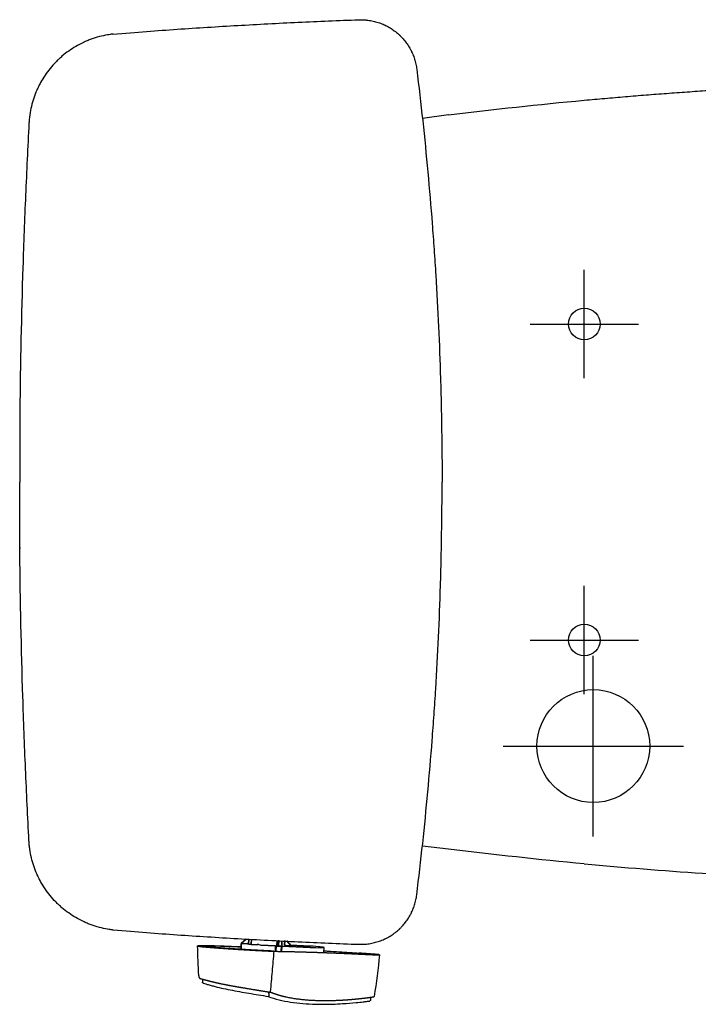
# Model space of a CAD drawing. Units: millimetres. Extents: x 30162 to 33024, y -21 to 1571.
# Drawn here: x 30162 to 30462, y 1135 to 1571 of the extents above; entities that cross this region are included whole.
import ezdxf

# ---------------------------------------------------------------- set-up
doc = ezdxf.new("R2010")
doc.units = ezdxf.units.MM
doc.layers.add('Dimension', color=7, linetype='Continuous')

msp = doc.modelspace()

# ---------------------------------------------------------------- linework, layer by layer
at = {"layer": 'Dimension'}
for p, q in [((30351.69, 1528.92), (30340.13, 1527.32)), ((30411.88, 1412.27), (30411.88, 1460.27)), ((30387.88, 1436.27), (30435.88, 1436.27)), ((30161.66, 1395.76), (30161.66, 1395.67)), ((30161.67, 1395.36), (30161.67, 1395.27)), ((30161.66, 1336.87), (30161.66, 1336.78)), ((30161.67, 1337.28), (30161.67, 1337.19)), ((30411.88, 1272.27), (30411.88, 1320.27)), ((30387.88, 1296.27), (30435.88, 1296.27)), ((30415.88, 1209.28), (30415.88, 1289.27)), ((30375.88, 1249.28), (30455.88, 1249.28)), ((30351.69, 1203.62), (30340.1, 1204.95)), ((30259.8, 1159.21), (30259.84, 1161.69)), ((30259.84, 1161.69), (30259.8, 1159.21)), ((30259.84, 1161.69), (30259.85, 1161.85)), ((30259.85, 1161.85), (30259.84, 1161.69)), ((30259.85, 1161.88), (30259.87, 1162.04)), ((30259.87, 1162.04), (30259.85, 1161.88)), ((30259.85, 1161.88), (30259.85, 1161.88)), ((30259.85, 1161.88), (30259.85, 1161.88)), ((30259.85, 1161.85), (30259.85, 1161.88)), ((30259.85, 1161.88), (30259.85, 1161.85)), ((30259.85, 1161.85), (30262.52, 1161.72)), ((30262.52, 1161.72), (30259.85, 1161.85)), ((30262.01, 1163.81), (30259.99, 1162)), ((30259.99, 1162), (30262.01, 1163.81)), ((30259.99, 1162.05), (30260.04, 1162.05)), ((30260.04, 1162.05), (30259.99, 1162.05)), ((30263.14, 1163.76), (30263, 1161.47)), ((30263, 1161.47), (30263.14, 1163.76)), ((30264.27, 1161.37), (30263, 1161.47)), ((30263, 1161.47), (30264.27, 1161.37)), ((30264.4, 1163.7), (30264.27, 1161.37)), ((30264.27, 1161.37), (30264.4, 1163.7)), ((30267.18, 1161.22), (30264.27, 1161.37)), ((30264.27, 1161.37), (30267.18, 1161.22)), ((30267.18, 1161.22), (30267.14, 1161.73)), ((30267.14, 1161.73), (30267.18, 1161.22)), ((30275.06, 1160.73), (30268.56, 1161.14)), ((30268.56, 1161.14), (30275.06, 1160.73)), ((30274.96, 1158.44), (30275.06, 1160.73)), ((30275.06, 1160.73), (30274.96, 1158.44)), ((30275.24, 1160.72), (30275.14, 1158.43)), ((30275.14, 1158.43), (30275.24, 1160.72)), ((30275.46, 1160.71), (30275.24, 1160.72)), ((30275.24, 1160.72), (30275.46, 1160.71)), ((30276.45, 1160.66), (30275.46, 1160.71)), ((30275.46, 1160.71), (30276.45, 1160.66)), ((30275.6, 1160.84), (30275.73, 1163.17)), ((30275.73, 1163.17), (30275.6, 1160.84)), ((30276.43, 1163.14), (30276.33, 1160.8)), ((30276.33, 1160.8), (30276.43, 1163.14)), ((30276.33, 1160.8), (30276.34, 1160.88)), ((30276.34, 1160.88), (30276.33, 1160.8)), ((30276.35, 1161.27), (30276.43, 1163.29)), ((30276.43, 1163.14), (30276.35, 1161.27)), ((30277.65, 1160.6), (30276.45, 1160.66)), ((30276.45, 1160.66), (30277.65, 1160.6)), ((30277.53, 1158.39), (30277.65, 1160.6)), ((30277.65, 1160.6), (30277.53, 1158.39)), ((30277.77, 1160.6), (30277.65, 1158.39)), ((30277.65, 1158.39), (30277.77, 1160.6)), ((30277.81, 1163.07), (30277.74, 1161.21)), ((30277.74, 1161.21), (30277.81, 1163.07)), ((30290.32, 1160.09), (30277.77, 1160.6)), ((30277.77, 1160.6), (30290.32, 1160.09)), ((30279.02, 1161.41), (30279.1, 1163.16)), ((30279.09, 1163.01), (30279.02, 1161.41)), ((30279.51, 1160.88), (30281.85, 1160.77)), ((30281.85, 1160.77), (30279.51, 1160.88)), ((30280.08, 1162.97), (30281.74, 1160.9)), ((30281.74, 1160.9), (30280.08, 1162.97)), ((30281.56, 1161.15), (30290.36, 1160.64)), ((30290.36, 1160.64), (30281.56, 1161.15)), ((30296.39, 1157.86), (30296.57, 1160.06)), ((30296.39, 1157.86), (30296.57, 1160.06)), ((30304.58, 1157.54), (30304.58, 1157.54)), ((30272.05, 1139.67), (30271.99, 1138.64)), ((30272.46, 1140.29), (30272.11, 1140))]:
    msp.add_line(p, q, dxfattribs=at)
for centre, radius in [((30411.88, 1436.27), 7), ((30411.88, 1296.27), 7), ((30415.88, 1249.28), 25)]:
    msp.add_circle(centre, radius, dxfattribs=at)
for centre, major_axis, ratio, start_param, end_param in [((30259.85, 1161.98), (0.002, 0.127), 0.002188, 3.176867, 3.247687), ((30259.85, 1161.98), (0.002, 0.127), 0.002188, 3.176867, 3.247687), ((30260.37, 1162.02), (-0.508, 0.025), 0.035325, 5.558569, 6.282229), ((30260.37, 1162.02), (-0.508, 0.025), 0.035325, 5.558569, 6.282229), ((30268.53, 1161.65), (-1.39, 0.11), 0.364487, 0.05619, 1.619133), ((30268.53, 1161.65), (-1.39, 0.11), 0.364487, 0.05619, 1.619133), ((30275.24, 1160.74), (-0.507, 0.025), 0.035364, 1.219097, 1.569623), ((30275.24, 1160.74), (-0.507, 0.025), 0.035364, 1.219097, 1.569623), ((30275.47, 1160.84), (0.008, 0.131), 0.968823, 3.154639, 4.716708), ((30275.47, 1160.84), (0.008, 0.131), 0.968823, 3.154639, 4.716708), ((30276.46, 1160.79), (0.008, 0.131), 0.968823, 1.592569, 3.154638), ((30276.46, 1160.79), (0.008, 0.131), 0.968823, 1.592569, 3.154639), ((30277.65, 1160.62), (-0.507, 0.025), 0.035364, 1.569983, 1.804457), ((30277.65, 1160.62), (-0.507, 0.025), 0.035364, 1.569983, 1.804457), ((30277.95, 1161.18), (0.016, 0.508), 0.412891, 1.537639, 3.098955), ((30277.95, 1161.18), (0.016, 0.508), 0.412891, 1.537639, 3.098955), ((30281.74, 1160.9), (-0.106, 0.132), 0.018087, 3.160893, 4.722963), ((30281.74, 1160.9), (-0.106, 0.132), 0.018087, 3.160893, 4.722963), ((30288.46, 1160.46), (8.12, -0.4), 0.035343, 4.94605, 7.618406), ((30288.46, 1160.46), (-8.12, 0.4), 0.035343, 1.804458, 4.476814)]:
    msp.add_ellipse(centre, major_axis=major_axis, ratio=ratio, start_param=start_param, end_param=end_param, dxfattribs=at)
for points, degree, knots in [([(30202.87, 1564.7), (30213.56, 1565.59), (30231.41, 1566.91), (30249.29, 1568.04), (30267.18, 1569.07), (30276.12, 1569.54), (30294.01, 1570.38), (30302.95, 1570.75), (30311.9, 1571.07)], 3, [0, 0, 0, 0, 0.25, 0.5, 0.5, 0.75, 0.75, 1, 1, 1, 1]), ([(30311.9, 1571.07), (30312.67, 1571.1), (30313.45, 1571.09), (30314.42, 1571.04), (30314.72, 1571.02), (30315.01, 1570.99), (30315.2, 1570.97), (30315.3, 1570.96), (30315.78, 1570.91), (30316.17, 1570.86), (30317.31, 1570.69), (30318.07, 1570.54), (30319.56, 1570.17), (30320.3, 1569.95), (30321.76, 1569.44), (30322.47, 1569.15), (30323.27, 1568.79), (30323.36, 1568.75), (30323.54, 1568.66), (30323.8, 1568.54), (30324.41, 1568.23), (30324.92, 1567.96), (30325.92, 1567.38), (30327.22, 1566.55), (30328.43, 1565.61), (30329.32, 1564.85), (30329.61, 1564.6), (30329.96, 1564.26), (30330.03, 1564.2), (30330.17, 1564.06), (30330.24, 1563.99), (30330.45, 1563.79), (30330.59, 1563.65), (30331.26, 1562.95), (30331.78, 1562.38), (30332.74, 1561.18), (30333.2, 1560.56), (30334.05, 1559.27), (30334.45, 1558.61), (30334.9, 1557.76), (30334.99, 1557.58), (30335.13, 1557.32), (30335.17, 1557.24), (30335.26, 1557.06), (30335.47, 1556.62), (30335.67, 1556.18), (30336.12, 1555.11), (30336.39, 1554.39), (30336.85, 1552.92), (30337.05, 1552.18), (30337.38, 1550.67), (30337.51, 1549.91), (30337.61, 1549.13)], 3, [0, 0, 0, 0, 0.0625, 0.0625, 0.078125, 0.085937, 0.085937, 0.09375, 0.09375, 0.125, 0.125, 0.1875, 0.1875, 0.25, 0.25, 0.3125, 0.3125, 0.320312, 0.320312, 0.328125, 0.34375, 0.375, 0.375, 0.4375, 0.5, 0.5, 0.53125, 0.53125, 0.539063, 0.539063, 0.546875, 0.546875, 0.5625, 0.5625, 0.625, 0.625, 0.6875, 0.6875, 0.75, 0.75, 0.765625, 0.765625, 0.773438, 0.773438, 0.78125, 0.8125, 0.8125, 0.875, 0.875, 0.9375, 0.9375, 1, 1, 1, 1]), ([(30202.72, 1564.69), (30202, 1564.6), (30201.28, 1564.5), (30199.33, 1564.16), (30198.11, 1563.9), (30195.69, 1563.26), (30194.49, 1562.88), (30192.72, 1562.24), (30192.13, 1562.01), (30191.25, 1561.64), (30190.96, 1561.52), (30190.38, 1561.26), (30190.09, 1561.13), (30188.66, 1560.46), (30187.55, 1559.87), (30185.38, 1558.61), (30184.33, 1557.93), (30182.29, 1556.47), (30181.3, 1555.7), (30179.86, 1554.47), (30179.39, 1554.05), (30178.81, 1553.51), (30178.69, 1553.4), (30178.46, 1553.18), (30178.12, 1552.85), (30177.79, 1552.51), (30176.69, 1551.38), (30175.85, 1550.44), (30174.27, 1548.5), (30173.53, 1547.49), (30172.12, 1545.41), (30171.47, 1544.34), (30170.7, 1542.95), (30170.56, 1542.68), (30170.33, 1542.25), (30170.26, 1542.11), (30170.12, 1541.83), (30169.76, 1541.12), (30169.43, 1540.41), (30168.67, 1538.68), (30168.22, 1537.51), (30167.43, 1535.13), (30167.08, 1533.93), (30166.5, 1531.48), (30166.26, 1530.24), (30166.06, 1528.83), (30166.04, 1528.67), (30166, 1528.36), (30165.94, 1527.89), (30165.88, 1527.41), (30165.79, 1526.47), (30165.74, 1525.83), (30165.71, 1525.2)], 3, [0, 0, 0, 0, 0.036964, 0.036964, 0.101167, 0.101167, 0.165369, 0.165369, 0.19747, 0.19747, 0.213521, 0.213521, 0.229572, 0.229572, 0.293774, 0.293774, 0.357976, 0.357976, 0.422179, 0.422179, 0.45428, 0.45428, 0.462305, 0.462305, 0.47033, 0.486381, 0.486381, 0.550583, 0.550583, 0.614786, 0.614786, 0.678988, 0.678988, 0.695039, 0.695039, 0.703064, 0.703064, 0.711089, 0.743191, 0.743191, 0.807393, 0.807393, 0.871595, 0.871595, 0.935798, 0.935798, 0.943823, 0.943823, 0.951848, 0.967899, 0.967899, 1, 1, 1, 1]), ([(30337.61, 1549.13), (30339.48, 1533.97), (30341.11, 1518.79), (30343.21, 1495.98), (30343.86, 1488.36), (30344.59, 1478.84), (30344.73, 1476.94), (30345.01, 1473.13), (30345.41, 1467.41), (30345.79, 1461.7), (30346.96, 1442.64), (30347.66, 1427.38), (30348.18, 1410.2), (30348.24, 1408.29), (30348.34, 1404.47), (30348.39, 1402.56), (30348.52, 1396.83), (30348.59, 1393.01), (30348.77, 1381.55), (30348.83, 1373.91), (30348.83, 1366.27)], 3, [0, 0, 0, 0, 0.25, 0.25, 0.375, 0.375, 0.40625, 0.40625, 0.4375, 0.5, 0.5, 0.75, 0.75, 0.78125, 0.78125, 0.8125, 0.8125, 0.875, 0.875, 1, 1, 1, 1]), ([(30411.88, 1535.42), (30413.4, 1535.56), (30416.43, 1535.84), (30420.99, 1536.25), (30425.55, 1536.64), (30430.11, 1537.03), (30434.67, 1537.41), (30439.24, 1537.77), (30443.8, 1538.13), (30448.36, 1538.47), (30452.92, 1538.8), (30457.49, 1539.13), (30462.05, 1539.44), (30466.62, 1539.74), (30471.18, 1540.03), (30475.75, 1540.32), (30480.31, 1540.59), (30484.88, 1540.85), (30489.45, 1541.1), (30494.01, 1541.34), (30498.58, 1541.57), (30503.15, 1541.78), (30507.72, 1541.99), (30512.28, 1542.19), (30516.85, 1542.38), (30521.42, 1542.55), (30525.99, 1542.72), (30530.56, 1542.88), (30535.13, 1543.02), (30539.69, 1543.16), (30544.26, 1543.28), (30548.83, 1543.4), (30553.4, 1543.5), (30557.97, 1543.59), (30562.54, 1543.68), (30567.1, 1543.75), (30571.67, 1543.81), (30576.24, 1543.86), (30580.81, 1543.9), (30585.38, 1543.93), (30589.94, 1543.95), (30594.51, 1543.96), (30599.08, 1543.96), (30603.64, 1543.95), (30608.21, 1543.93), (30612.77, 1543.9), (30617.34, 1543.86), (30620.38, 1543.82), (30621.9, 1543.8)], 3, [0, 0, 0, 0, 0.021766, 0.043531, 0.065295, 0.087058, 0.10882, 0.130582, 0.152342, 0.174101, 0.195859, 0.217616, 0.239371, 0.261126, 0.28288, 0.304632, 0.326383, 0.348133, 0.369882, 0.39163, 0.413376, 0.435121, 0.456865, 0.478608, 0.500349, 0.522089, 0.543828, 0.565565, 0.587301, 0.609035, 0.630769, 0.6525, 0.674231, 0.695959, 0.717687, 0.739412, 0.761137, 0.78286, 0.804581, 0.826301, 0.848019, 0.869735, 0.89145, 0.913163, 0.934875, 0.956585, 0.978293, 1, 1, 1, 1]), ([(30165.71, 1525.2), (30165.15, 1514.57), (30164.64, 1503.95), (30163.96, 1488), (30163.75, 1482.69), (30163.36, 1472.05), (30163.17, 1466.74), (30162.33, 1440.15), (30161.88, 1418.88), (30161.66, 1397.6)], 3, [0, 0, 0, 0, 0.25, 0.25, 0.375, 0.375, 0.5, 0.5, 1, 1, 1, 1]), ([(30161.66, 1397.6), (30161.66, 1397.5), (30161.66, 1397.4), (30161.66, 1397.28), (30161.66, 1397.26), (30161.66, 1397.21), (30161.66, 1397.14), (30161.66, 1397.07), (30161.66, 1396.93), (30161.65, 1396.84), (30161.65, 1396.73), (30161.65, 1396.71), (30161.65, 1396.66), (30161.65, 1396.64), (30161.65, 1396.58), (30161.65, 1396.54), (30161.65, 1396.42), (30161.65, 1396.34), (30161.65, 1396.23), (30161.65, 1396.2), (30161.65, 1396.14), (30161.65, 1396.13), (30161.65, 1396.1), (30161.65, 1396.08), (30161.65, 1396), (30161.66, 1395.94), (30161.66, 1395.84), (30161.66, 1395.8), (30161.66, 1395.76)], 3, [0, 0, 0, 0, 0.125, 0.125, 0.15625, 0.15625, 0.1875, 0.25, 0.25, 0.375, 0.375, 0.40625, 0.40625, 0.4375, 0.4375, 0.5, 0.5, 0.625, 0.625, 0.6875, 0.6875, 0.71875, 0.71875, 0.75, 0.75, 0.875, 0.875, 1, 1, 1, 1]), ([(30161.67, 1395.36), (30161.67, 1395.28), (30161.67, 1395.11), (30161.67, 1394.83), (30161.68, 1394.51), (30161.68, 1394.27), (30161.68, 1394.08), (30161.68, 1394.02), (30161.68, 1393.92), (30161.68, 1393.88), (30161.68, 1393.82), (30161.68, 1393.65), (30161.68, 1393.33), (30161.68, 1392.89), (30161.68, 1392.41), (30161.68, 1392.08), (30161.68, 1391.83), (30161.68, 1391.74), (30161.68, 1391.57), (30161.68, 1391.48), (30161.68, 1391.21), (30161.68, 1390.86), (30161.68, 1390.31), (30161.68, 1389.93), (30161.68, 1389.65), (30161.68, 1389.5), (30161.67, 1389.36), (30161.67, 1389.26), (30161.67, 1389.22), (30161.67, 1388.97), (30161.67, 1388.58), (30161.67, 1388.19), (30161.67, 1388)], 3, [0, 0, 0, 0, 0.0625, 0.125, 0.1875, 0.25, 0.25, 0.28125, 0.28125, 0.296875, 0.296875, 0.3125, 0.375, 0.4375, 0.5, 0.5625, 0.5625, 0.59375, 0.59375, 0.625, 0.625, 0.6875, 0.75, 0.8125, 0.8125, 0.84375, 0.859375, 0.859375, 0.875, 0.875, 0.9375, 1, 1, 1, 1]), ([(30337.61, 1183.41), (30339.48, 1198.57), (30341.11, 1213.76), (30343.21, 1236.57), (30343.86, 1244.18), (30344.59, 1253.7), (30344.73, 1255.61), (30345.01, 1259.41), (30345.41, 1265.13), (30345.79, 1270.85), (30346.96, 1289.91), (30347.66, 1305.17), (30348.18, 1322.35), (30348.24, 1324.26), (30348.34, 1328.08), (30348.39, 1329.99), (30348.52, 1335.71), (30348.59, 1339.53), (30348.77, 1350.99), (30348.83, 1358.63), (30348.83, 1366.27)], 3, [0, 0, 0, 0, 0.25, 0.25, 0.375, 0.375, 0.40625, 0.40625, 0.4375, 0.5, 0.5, 0.75, 0.75, 0.78125, 0.78125, 0.8125, 0.8125, 0.875, 0.875, 1, 1, 1, 1]), ([(30161.67, 1337.19), (30161.67, 1337.27), (30161.67, 1337.43), (30161.67, 1337.72), (30161.68, 1338.04), (30161.68, 1338.28), (30161.68, 1338.46), (30161.68, 1338.53), (30161.68, 1338.63), (30161.68, 1338.66), (30161.68, 1338.73), (30161.68, 1338.9), (30161.68, 1339.21), (30161.68, 1339.66), (30161.68, 1340.13), (30161.68, 1340.46), (30161.68, 1340.72), (30161.68, 1340.81), (30161.68, 1340.98), (30161.68, 1341.07), (30161.68, 1341.33), (30161.68, 1341.69), (30161.68, 1342.24), (30161.68, 1342.61), (30161.68, 1342.9), (30161.68, 1343.04), (30161.67, 1343.18), (30161.67, 1343.28), (30161.67, 1343.33), (30161.67, 1343.57), (30161.67, 1343.96), (30161.67, 1344.35), (30161.67, 1344.55)], 3, [0, 0, 0, 0, 0.0625, 0.125, 0.1875, 0.25, 0.25, 0.28125, 0.28125, 0.296875, 0.296875, 0.3125, 0.375, 0.4375, 0.5, 0.5625, 0.5625, 0.59375, 0.59375, 0.625, 0.625, 0.6875, 0.75, 0.8125, 0.8125, 0.84375, 0.859375, 0.859375, 0.875, 0.875, 0.9375, 1, 1, 1, 1]), ([(30161.66, 1334.94), (30161.66, 1335.04), (30161.66, 1335.14), (30161.66, 1335.26), (30161.66, 1335.29), (30161.66, 1335.33), (30161.66, 1335.41), (30161.66, 1335.48), (30161.66, 1335.61), (30161.65, 1335.7), (30161.65, 1335.81), (30161.65, 1335.84), (30161.65, 1335.88), (30161.65, 1335.9), (30161.65, 1335.97), (30161.65, 1336.01), (30161.65, 1336.13), (30161.65, 1336.21), (30161.65, 1336.31), (30161.65, 1336.35), (30161.65, 1336.4), (30161.65, 1336.42), (30161.65, 1336.45), (30161.65, 1336.47), (30161.65, 1336.54), (30161.66, 1336.6), (30161.66, 1336.7), (30161.66, 1336.75), (30161.66, 1336.78)], 3, [0, 0, 0, 0, 0.125, 0.125, 0.15625, 0.15625, 0.1875, 0.25, 0.25, 0.375, 0.375, 0.40625, 0.40625, 0.4375, 0.4375, 0.5, 0.5, 0.625, 0.625, 0.6875, 0.6875, 0.71875, 0.71875, 0.75, 0.75, 0.875, 0.875, 1, 1, 1, 1]), ([(30165.71, 1207.34), (30165.15, 1217.97), (30164.64, 1228.6), (30163.96, 1244.54), (30163.75, 1249.86), (30163.36, 1260.49), (30163.17, 1265.81), (30162.33, 1292.39), (30161.88, 1313.67), (30161.66, 1334.94)], 3, [0, 0, 0, 0, 0.25, 0.25, 0.375, 0.375, 0.5, 0.5, 1, 1, 1, 1]), ([(30202.72, 1167.86), (30202, 1167.94), (30201.28, 1168.05), (30199.33, 1168.38), (30198.11, 1168.65), (30195.69, 1169.29), (30194.49, 1169.66), (30192.72, 1170.31), (30192.13, 1170.54), (30191.25, 1170.9), (30190.96, 1171.03), (30190.38, 1171.28), (30190.09, 1171.41), (30188.66, 1172.09), (30187.55, 1172.67), (30185.38, 1173.94), (30184.33, 1174.62), (30182.29, 1176.07), (30181.3, 1176.84), (30179.86, 1178.07), (30179.39, 1178.5), (30178.81, 1179.04), (30178.69, 1179.15), (30178.46, 1179.37), (30178.12, 1179.7), (30177.79, 1180.03), (30176.69, 1181.16), (30175.85, 1182.1), (30174.27, 1184.05), (30173.53, 1185.05), (30172.12, 1187.13), (30171.47, 1188.2), (30170.7, 1189.59), (30170.56, 1189.87), (30170.33, 1190.29), (30170.26, 1190.43), (30170.12, 1190.72), (30169.76, 1191.42), (30169.43, 1192.14), (30168.67, 1193.87), (30168.22, 1195.04), (30167.43, 1197.41), (30167.08, 1198.62), (30166.5, 1201.06), (30166.26, 1202.3), (30166.06, 1203.71), (30166.04, 1203.87), (30166, 1204.19), (30165.94, 1204.66), (30165.88, 1205.13), (30165.79, 1206.08), (30165.74, 1206.71), (30165.71, 1207.34)], 3, [0, 0, 0, 0, 0.036964, 0.036964, 0.101167, 0.101167, 0.165369, 0.165369, 0.19747, 0.19747, 0.213521, 0.213521, 0.229572, 0.229572, 0.293774, 0.293774, 0.357976, 0.357976, 0.422179, 0.422179, 0.45428, 0.45428, 0.462305, 0.462305, 0.47033, 0.486381, 0.486381, 0.550583, 0.550583, 0.614786, 0.614786, 0.678988, 0.678988, 0.695039, 0.695039, 0.703064, 0.703064, 0.711089, 0.743191, 0.743191, 0.807393, 0.807393, 0.871595, 0.871595, 0.935798, 0.935798, 0.943823, 0.943823, 0.951848, 0.967899, 0.967899, 1, 1, 1, 1]), ([(30311.9, 1161.47), (30312.67, 1161.45), (30313.45, 1161.45), (30314.42, 1161.51), (30314.72, 1161.53), (30315.01, 1161.55), (30315.2, 1161.57), (30315.3, 1161.58), (30315.78, 1161.63), (30316.17, 1161.68), (30317.31, 1161.86), (30318.07, 1162.01), (30319.56, 1162.38), (30320.3, 1162.6), (30321.76, 1163.11), (30322.47, 1163.39), (30323.27, 1163.76), (30323.36, 1163.8), (30323.54, 1163.88), (30323.8, 1164.01), (30324.41, 1164.31), (30324.92, 1164.59), (30325.92, 1165.17), (30327.22, 1165.99), (30328.43, 1166.94), (30329.32, 1167.69), (30329.61, 1167.95), (30329.96, 1168.28), (30330.03, 1168.35), (30330.17, 1168.48), (30330.24, 1168.55), (30330.45, 1168.76), (30330.59, 1168.89), (30331.26, 1169.59), (30331.78, 1170.17), (30332.74, 1171.37), (30333.2, 1171.99), (30334.05, 1173.27), (30334.45, 1173.93), (30334.9, 1174.79), (30334.99, 1174.96), (30335.13, 1175.22), (30335.17, 1175.31), (30335.26, 1175.48), (30335.47, 1175.92), (30335.67, 1176.36), (30336.12, 1177.43), (30336.39, 1178.16), (30336.85, 1179.62), (30337.05, 1180.37), (30337.38, 1181.87), (30337.51, 1182.64), (30337.61, 1183.41)], 3, [0, 0, 0, 0, 0.0625, 0.0625, 0.078125, 0.085938, 0.085938, 0.09375, 0.09375, 0.125, 0.125, 0.1875, 0.1875, 0.25, 0.25, 0.3125, 0.3125, 0.320313, 0.320313, 0.328125, 0.34375, 0.375, 0.375, 0.4375, 0.5, 0.5, 0.53125, 0.53125, 0.539063, 0.539063, 0.546875, 0.546875, 0.5625, 0.5625, 0.625, 0.625, 0.6875, 0.6875, 0.75, 0.75, 0.765625, 0.765625, 0.773438, 0.773438, 0.78125, 0.8125, 0.8125, 0.875, 0.875, 0.9375, 0.9375, 1, 1, 1, 1]), ([(30203.03, 1167.82), (30213.56, 1166.96), (30231.41, 1165.64), (30249.29, 1164.51), (30267.18, 1163.48), (30276.12, 1163.01), (30294.01, 1162.17), (30302.95, 1161.8), (30311.9, 1161.47)], 3, [0, 0, 0, 0, 0.25, 0.5, 0.5, 0.75, 0.75, 1, 1, 1, 1]), ([(30240.48, 1160.79), (30240.48, 1160.8), (30240.53, 1160.83), (30240.66, 1160.86), (30240.82, 1160.88), (30240.92, 1160.89), (30241.15, 1160.91), (30241.42, 1160.93), (30241.75, 1160.94), (30242.11, 1160.95), (30242.31, 1160.95), (30242.72, 1160.95), (30242.94, 1160.95), (30243.29, 1160.95), (30243.47, 1160.95), (30243.68, 1160.95), (30243.79, 1160.95), (30243.85, 1160.95), (30243.88, 1160.95), (30243.89, 1160.95), (30243.9, 1160.95), (30243.9, 1160.95), (30243.9, 1160.95), (30243.9, 1160.95), (30243.9, 1160.95), (30243.9, 1160.95), (30244.19, 1160.95), (30244.49, 1160.94), (30244.96, 1160.94), (30245.12, 1160.93), (30245.37, 1160.93), (30245.5, 1160.92), (30245.65, 1160.92), (30245.73, 1160.92), (30245.77, 1160.92), (30245.78, 1160.92), (30245.79, 1160.92), (30245.8, 1160.92), (30245.8, 1160.92), (30245.8, 1160.92), (30245.8, 1160.92), (30245.8, 1160.92), (30245.8, 1160.92), (30245.8, 1160.92), (30245.8, 1160.92), (30245.96, 1160.91), (30246.12, 1160.91), (30246.33, 1160.9), (30246.4, 1160.9), (30246.54, 1160.9), (30246.61, 1160.9), (30246.8, 1160.89), (30246.92, 1160.89), (30247.15, 1160.88), (30247.25, 1160.88), (30247.44, 1160.87), (30247.53, 1160.87), (30247.68, 1160.86), (30247.75, 1160.86), (30247.87, 1160.86), (30247.91, 1160.86), (30247.97, 1160.85), (30248, 1160.85), (30248.02, 1160.85), (30248.03, 1160.85), (30248.04, 1160.85), (30248.04, 1160.85), (30248.04, 1160.85), (30248.04, 1160.85), (30248.04, 1160.85), (30248.04, 1160.85), (30248.04, 1160.85), (30248.04, 1160.85), (30248.04, 1160.85), (30248.11, 1160.85), (30248.19, 1160.85), (30248.34, 1160.84), (30248.57, 1160.83), (30248.81, 1160.83), (30249.32, 1160.81), (30249.69, 1160.79), (30250.48, 1160.77), (30250.91, 1160.75), (30251.59, 1160.73), (30251.82, 1160.72), (30252.18, 1160.71), (30252.36, 1160.7), (30252.58, 1160.69), (30252.69, 1160.69), (30252.75, 1160.69), (30252.78, 1160.68), (30252.79, 1160.68), (30252.8, 1160.68), (30252.8, 1160.68), (30252.8, 1160.68), (30252.8, 1160.68), (30252.8, 1160.68), (30253.74, 1160.65), (30254.64, 1160.61), (30255.96, 1160.56), (30256.4, 1160.55), (30257.25, 1160.51), (30257.67, 1160.5), (30258.68, 1160.45), (30259.26, 1160.43), (30259.82, 1160.41)], 3, [0, 0, 0, 0, 0.046646, 0.093292, 0.093292, 0.139938, 0.139938, 0.186585, 0.233231, 0.233231, 0.279877, 0.279877, 0.326523, 0.326523, 0.349846, 0.361508, 0.367338, 0.370254, 0.371711, 0.37244, 0.372805, 0.372987, 0.373078, 0.373124, 0.373124, 0.373169, 0.373169, 0.419815, 0.419815, 0.443138, 0.443138, 0.4548, 0.460631, 0.463546, 0.465004, 0.465733, 0.466097, 0.466279, 0.46637, 0.466416, 0.466439, 0.46645, 0.466456, 0.466456, 0.466461, 0.466461, 0.478123, 0.478123, 0.483954, 0.483954, 0.489784, 0.489784, 0.501446, 0.501446, 0.513108, 0.513108, 0.524769, 0.524769, 0.536431, 0.536431, 0.548092, 0.548092, 0.553923, 0.556838, 0.558296, 0.559025, 0.559389, 0.559571, 0.559663, 0.559708, 0.559731, 0.559742, 0.559742, 0.559754, 0.559754, 0.571415, 0.571415, 0.583077, 0.6064, 0.6064, 0.653046, 0.653046, 0.699692, 0.699692, 0.723015, 0.723015, 0.734677, 0.740507, 0.743423, 0.744881, 0.745609, 0.745974, 0.746156, 0.746247, 0.746293, 0.746293, 0.746338, 0.746338, 0.839631, 0.839631, 0.886277, 0.886277, 0.932923, 0.932923, 1, 1, 1, 1]), ([(30240.48, 1160.79), (30240.47, 1160.73), (30240.98, 1160.61), (30241.97, 1160.47), (30243.39, 1160.32), (30244.28, 1160.25), (30244.51, 1160.23), (30244.82, 1160.2), (30245, 1160.19), (30245.23, 1160.17), (30245.73, 1160.13), (30247.26, 1160.01), (30248.35, 1159.93), (30250.65, 1159.75), (30253.07, 1159.59), (30256.96, 1159.32), (30261.14, 1159.07), (30264.03, 1158.9), (30267, 1158.74), (30270.53, 1158.55), (30274.08, 1158.38)], 2, [0, 0, 0, 0.0625, 0.125, 0.1875, 0.25, 0.25, 0.267857, 0.267857, 0.28125, 0.28125, 0.3125, 0.375, 0.375, 0.5, 0.5, 0.75, 0.75, 0.875, 0.875, 1, 1, 1]), ([(30241.83, 1160.72), (30241.84, 1160.76), (30242.27, 1160.82), (30243.06, 1160.86), (30244.15, 1160.87), (30244.82, 1160.86), (30245.58, 1160.86), (30246.48, 1160.83), (30246.9, 1160.82), (30247.67, 1160.8), (30247.91, 1160.79), (30248.13, 1160.79), (30248.42, 1160.78), (30250.53, 1160.71), (30252.56, 1160.63), (30254.45, 1160.56), (30256.41, 1160.49), (30258.05, 1160.42), (30259.81, 1160.35)], 2, [0, 0, 0, 0.085951, 0.171903, 0.257854, 0.343805, 0.343805, 0.429756, 0.429756, 0.472732, 0.49422, 0.49422, 0.515708, 0.515708, 0.68761, 0.68761, 0.859513, 0.859513, 1, 1, 1]), ([(30273.67, 1158.46), (30271.46, 1158.56), (30269.25, 1158.68), (30266.35, 1158.83), (30263.5, 1158.99), (30261.02, 1159.13), (30258.62, 1159.28), (30256.24, 1159.43), (30253.97, 1159.59), (30251.55, 1159.75), (30249.26, 1159.92), (30247.37, 1160.07), (30245.65, 1160.21), (30245.35, 1160.23), (30244.89, 1160.27), (30244.68, 1160.29), (30244.29, 1160.32), (30243.95, 1160.36), (30243.24, 1160.43), (30242.75, 1160.5), (30242.29, 1160.56), (30241.82, 1160.67), (30241.83, 1160.72)], 2, [0, 0, 0, 0.125, 0.125, 0.25, 0.25, 0.375, 0.375, 0.5, 0.5, 0.625, 0.625, 0.75, 0.75, 0.765625, 0.78125, 0.78125, 0.8125, 0.8125, 0.875, 0.875, 0.9375, 1, 1, 1]), ([(30259.85, 1161.88), (30259.85, 1161.88), (30259.85, 1161.88), (30259.85, 1161.89), (30259.86, 1161.89), (30259.86, 1161.89), (30259.86, 1161.89), (30259.86, 1161.89), (30259.86, 1161.89), (30259.86, 1161.89), (30259.86, 1161.89), (30259.87, 1161.89), (30259.87, 1161.9), (30259.87, 1161.9), (30259.88, 1161.9), (30259.88, 1161.91), (30259.89, 1161.92), (30259.9, 1161.92), (30259.91, 1161.93), (30259.91, 1161.94), (30259.92, 1161.94), (30259.93, 1161.95), (30259.94, 1161.96), (30259.95, 1161.97), (30259.96, 1161.98), (30259.97, 1161.99), (30259.98, 1162), (30259.99, 1162)], 3, [0, 0, 0, 0, 0.022362, 0.04445, 0.066287, 0.087892, 0.109289, 0.1305, 0.151549, 0.172458, 0.193254, 0.21396, 0.234602, 0.255204, 0.302108, 0.355533, 0.415634, 0.482519, 0.524979, 0.57117, 0.621107, 0.674804, 0.732272, 0.793519, 0.858552, 0.927377, 1, 1, 1, 1]), ([(30262.52, 1161.72), (30262.55, 1161.72), (30262.58, 1161.72), (30262.65, 1161.73), (30262.68, 1161.74), (30262.74, 1161.76), (30262.77, 1161.77), (30262.83, 1161.81), (30262.86, 1161.83), (30262.91, 1161.87), (30262.93, 1161.89), (30262.97, 1161.95), (30263, 1162), (30263.03, 1162.07), (30263.04, 1162.13), (30263.05, 1162.16), (30263.05, 1162.2)], 3, [0, 0, 0, 0, 0.125, 0.125, 0.25, 0.25, 0.375, 0.375, 0.5, 0.5, 0.625, 0.625, 0.75, 0.875, 0.875, 1, 1, 1, 1]), ([(30263.05, 1162.2), (30263.05, 1162.16), (30263.04, 1162.13), (30263.03, 1162.07), (30263.02, 1162.04), (30262.99, 1161.98), (30262.97, 1161.95), (30262.93, 1161.89), (30262.91, 1161.87), (30262.86, 1161.83), (30262.83, 1161.81), (30262.77, 1161.77), (30262.74, 1161.76), (30262.68, 1161.74), (30262.65, 1161.73), (30262.58, 1161.72), (30262.55, 1161.72), (30262.52, 1161.72)], 3, [0, 0, 0, 0, 0.125, 0.125, 0.25, 0.25, 0.375, 0.375, 0.5, 0.5, 0.625, 0.625, 0.75, 0.75, 0.875, 0.875, 1, 1, 1, 1]), ([(30276.35, 1161.27), (30276.35, 1161.26), (30276.35, 1161.24), (30276.35, 1161.19), (30276.35, 1161.12), (30276.34, 1161.06), (30276.34, 1161), (30276.34, 1160.95), (30276.34, 1160.92), (30276.34, 1160.89), (30276.34, 1160.88), (30276.34, 1160.88), (30276.34, 1160.88)], 3, [0, 0, 0, 0, 0.039531, 0.139541, 0.251115, 0.370098, 0.492957, 0.616324, 0.736532, 0.849581, 0.950771, 1, 1, 1, 1]), ([(30279.02, 1161.41), (30279.02, 1161.38), (30279.03, 1161.34), (30279.04, 1161.28), (30279.04, 1161.25), (30279.07, 1161.18), (30279.1, 1161.12), (30279.14, 1161.07), (30279.18, 1161.02), (30279.2, 1161), (30279.26, 1160.96), (30279.29, 1160.94), (30279.35, 1160.92), (30279.38, 1160.9), (30279.44, 1160.89), (30279.47, 1160.88), (30279.51, 1160.88)], 3, [0, 0, 0, 0, 0.125, 0.125, 0.25, 0.25, 0.375, 0.5, 0.5, 0.625, 0.625, 0.75, 0.75, 0.875, 0.875, 1, 1, 1, 1]), ([(30279.51, 1160.88), (30279.47, 1160.88), (30279.44, 1160.89), (30279.38, 1160.9), (30279.35, 1160.92), (30279.29, 1160.94), (30279.26, 1160.96), (30279.2, 1161), (30279.18, 1161.02), (30279.14, 1161.07), (30279.12, 1161.1), (30279.08, 1161.15), (30279.07, 1161.18), (30279.04, 1161.25), (30279.04, 1161.28), (30279.03, 1161.34), (30279.02, 1161.38), (30279.02, 1161.41)], 3, [0, 0, 0, 0, 0.125, 0.125, 0.25, 0.25, 0.375, 0.375, 0.5, 0.5, 0.625, 0.625, 0.75, 0.75, 0.875, 0.875, 1, 1, 1, 1]), ([(30274.24, 1158.37), (30273.98, 1155.38), (30273.73, 1152.4), (30273.21, 1146.44), (30272.94, 1143.48), (30272.65, 1140.52)], 3, [0, 0, 0, 0, 0.5, 0.5, 1, 1, 1, 1]), ([(30274.24, 1158.37), (30274.22, 1158.38), (30274.2, 1158.38), (30274.15, 1158.38), (30274.14, 1158.38), (30274.11, 1158.38), (30274.1, 1158.38), (30274.08, 1158.38)], 3, [0, 0, 0, 0, 0.5, 0.5, 0.75, 0.75, 1, 1, 1, 1]), ([(30274.24, 1158.37), (30278.77, 1158.31), (30283.79, 1158.19), (30286.69, 1158.11), (30289.74, 1158.02), (30293.05, 1157.92), (30296.49, 1157.8), (30299.66, 1157.68), (30306.17, 1157.42), (30309.48, 1157.27), (30312.83, 1157.12), (30317.02, 1156.91), (30317.97, 1156.86), (30318.18, 1156.85), (30318.49, 1156.84), (30319.1, 1156.81), (30319.48, 1156.8), (30319.7, 1156.79), (30320.07, 1156.78), (30320.53, 1156.78), (30320.73, 1156.78), (30320.9, 1156.79), (30321.06, 1156.81), (30321.06, 1156.82)], 2, [0, 0, 0, 0.25, 0.25, 0.375, 0.375, 0.5, 0.5, 0.625, 0.75, 0.75, 0.875, 0.90625, 0.910156, 0.914062, 0.921875, 0.9375, 0.9375, 0.945312, 0.953125, 0.96875, 0.96875, 0.984375, 1, 1, 1]), ([(30296.47, 1158.56), (30297.09, 1158.52), (30297.7, 1158.48), (30299.99, 1158.34), (30301.61, 1158.24), (30304.75, 1158.04), (30306.26, 1157.94), (30308.44, 1157.79), (30309.16, 1157.74), (30310.56, 1157.65), (30311.25, 1157.6), (30311.92, 1157.55)], 3, [0, 0, 0, 0, 0.107209, 0.107209, 0.404806, 0.404806, 0.702403, 0.702403, 0.851202, 0.851202, 1, 1, 1, 1]), ([(30321.06, 1156.82), (30321.07, 1156.84), (30320.85, 1156.87), (30320.69, 1156.9), (30320.32, 1156.93), (30319.97, 1156.96), (30319.78, 1156.98), (30319.63, 1156.99), (30319.18, 1157.02), (30318.87, 1157.05), (30317.9, 1157.12), (30317.23, 1157.17), (30314.66, 1157.36), (30311.92, 1157.55)], 2, [0, 0, 0, 0.125, 0.125, 0.1875, 0.21875, 0.25, 0.25, 0.3125, 0.3125, 0.375, 0.5, 0.5, 1, 1, 1]), ([(30241.13, 1146.74), (30241.26, 1146.51), (30241.5, 1146.37)], 1, [0, 0, 0.493686, 1, 1]), ([(30242.83, 1144.34), (30242.82, 1144.34), (30242.82, 1144.35), (30242.81, 1144.35), (30242.8, 1144.35), (30242.8, 1144.36), (30242.79, 1144.36), (30242.78, 1144.36), (30242.77, 1144.37), (30242.77, 1144.37), (30242.76, 1144.38), (30242.75, 1144.38), (30242.75, 1144.39), (30242.74, 1144.39), (30242.74, 1144.4), (30242.73, 1144.4), (30242.72, 1144.41), (30242.72, 1144.42), (30242.71, 1144.42), (30242.71, 1144.43), (30242.7, 1144.43), (30242.7, 1144.44), (30242.69, 1144.45), (30242.69, 1144.45), (30242.69, 1144.46), (30242.68, 1144.46), (30242.68, 1144.47), (30242.68, 1144.47), (30242.68, 1144.48), (30242.68, 1144.48), (30242.67, 1144.49), (30242.67, 1144.5), (30242.66, 1144.51), (30242.66, 1144.52), (30242.66, 1144.53), (30242.65, 1144.54), (30242.65, 1144.55), (30242.65, 1144.57), (30242.64, 1144.59), (30242.64, 1144.6), (30242.64, 1144.62), (30242.64, 1144.63), (30242.64, 1144.64)], 3, [0, 0, 0, 0, 0.021359, 0.042812, 0.064353, 0.085975, 0.10767, 0.12943, 0.151246, 0.17311, 0.195013, 0.216946, 0.238898, 0.260861, 0.282822, 0.304773, 0.326703, 0.3486, 0.370454, 0.392254, 0.413989, 0.435648, 0.457221, 0.478695, 0.500061, 0.505536, 0.514063, 0.525652, 0.54031, 0.558044, 0.57886, 0.602756, 0.629724, 0.659742, 0.692773, 0.728759, 0.76762, 0.809243, 0.853488, 0.900177, 0.949097, 1, 1, 1, 1]), ([(30243.09, 1144.2), (30243.3, 1144.12), (30243.63, 1144.02), (30244.48, 1143.77), (30244.98, 1143.63), (30245.82, 1143.4), (30246.11, 1143.31), (30246.7, 1143.15), (30247, 1143.07), (30248.5, 1142.68), (30249.74, 1142.38), (30252.28, 1141.81), (30253.58, 1141.54), (30256.24, 1141.02), (30257.61, 1140.76), (30260.37, 1140.26), (30261.76, 1140.02), (30266.01, 1139.3), (30268.91, 1138.83), (30271.79, 1138.37)], 3, [0, 0, 0, 0, 0.072802, 0.072802, 0.13903, 0.13903, 0.172144, 0.172144, 0.205259, 0.205259, 0.337715, 0.337715, 0.470172, 0.470172, 0.602629, 0.602629, 0.735086, 0.735086, 1, 1, 1, 1]), ([(30272.05, 1139.71), (30272.05, 1139.71), (30272.05, 1139.72), (30272.05, 1139.72), (30272.05, 1139.73), (30272.05, 1139.74), (30272.05, 1139.75), (30272.06, 1139.75), (30272.06, 1139.76), (30272.06, 1139.77), (30272.06, 1139.77), (30272.06, 1139.78), (30272.06, 1139.78), (30272.06, 1139.79), (30272.07, 1139.79), (30272.07, 1139.8), (30272.07, 1139.8), (30272.07, 1139.8), (30272.07, 1139.81), (30272.07, 1139.81), (30272.07, 1139.81), (30272.07, 1139.82), (30272.07, 1139.82), (30272.07, 1139.82), (30272.07, 1139.82), (30272.07, 1139.82), (30272.07, 1139.83), (30272.07, 1139.83), (30272.07, 1139.84), (30272.07, 1139.85), (30272.07, 1139.86), (30272.07, 1139.86), (30272.07, 1139.86), (30272.07, 1139.86), (30272.07, 1139.87), (30272.07, 1139.87), (30272.07, 1139.87), (30272.07, 1139.87), (30272.07, 1139.88), (30272.07, 1139.88), (30272.07, 1139.88), (30272.07, 1139.89), (30272.07, 1139.89), (30272.07, 1139.89), (30272.06, 1139.89), (30272.06, 1139.9), (30272.06, 1139.9), (30272.07, 1139.9), (30272.07, 1139.9), (30272.07, 1139.91), (30272.07, 1139.91), (30272.07, 1139.91), (30272.07, 1139.92), (30272.07, 1139.92), (30272.07, 1139.93), (30272.08, 1139.94), (30272.08, 1139.94), (30272.08, 1139.95), (30272.08, 1139.96), (30272.09, 1139.96), (30272.09, 1139.96), (30272.09, 1139.97), (30272.09, 1139.97), (30272.1, 1139.98), (30272.1, 1139.99), (30272.1, 1139.99), (30272.1, 1139.99), (30272.11, 1139.99), (30272.11, 1140), (30272.11, 1140), (30272.11, 1140), (30272.11, 1140)], 3, [0, 0, 0, 0, 0.018819, 0.036939, 0.054376, 0.071143, 0.087251, 0.102705, 0.117513, 0.131676, 0.145197, 0.158075, 0.17031, 0.181899, 0.19284, 0.203131, 0.212767, 0.221744, 0.23006, 0.23771, 0.244691, 0.251, 0.253879, 0.257935, 0.263183, 0.271321, 0.279306, 0.294334, 0.309755, 0.339616, 0.371486, 0.378861, 0.386473, 0.394319, 0.402396, 0.4107, 0.419229, 0.427977, 0.436941, 0.446116, 0.455499, 0.465086, 0.474871, 0.484849, 0.495017, 0.498367, 0.503684, 0.510992, 0.520307, 0.531643, 0.545019, 0.560454, 0.57797, 0.597595, 0.619358, 0.643292, 0.669434, 0.697825, 0.728512, 0.752281, 0.770645, 0.785205, 0.799943, 0.866457, 0.916712, 0.953584, 0.968984, 0.972255, 0.976621, 0.984923, 1, 1, 1, 1]), ([(30314.59, 1137.53), (30314.55, 1137.52), (30314.47, 1137.51), (30314.36, 1137.5), (30314.24, 1137.49), (30314.13, 1137.47), (30314.01, 1137.46), (30313.9, 1137.45), (30313.78, 1137.43), (30313.67, 1137.42), (30313.55, 1137.41), (30313.44, 1137.39), (30313.32, 1137.38), (30313.21, 1137.37), (30313.09, 1137.35), (30312.98, 1137.34), (30312.86, 1137.33), (30312.74, 1137.31), (30312.63, 1137.3), (30312.51, 1137.29), (30312.4, 1137.28), (30312.28, 1137.26), (30312.17, 1137.25), (30312.05, 1137.24), (30311.94, 1137.23), (30311.82, 1137.22), (30311.7, 1137.2), (30311.59, 1137.19), (30311.47, 1137.18), (30311.36, 1137.17), (30311.24, 1137.16), (30311.13, 1137.14), (30311.01, 1137.13), (30310.89, 1137.12), (30310.78, 1137.11), (30310.66, 1137.1), (30310.55, 1137.09), (30310.43, 1137.08), (30310.31, 1137.06), (30310.2, 1137.05), (30310.08, 1137.04), (30309.96, 1137.03), (30309.85, 1137.02), (30309.73, 1137.01), (30309.62, 1137), (30309.5, 1136.99), (30309.38, 1136.98), (30309.27, 1136.97), (30309.15, 1136.96), (30309.03, 1136.95), (30308.92, 1136.94), (30308.8, 1136.93), (30308.66, 1136.92), (30308.51, 1136.9), (30308.35, 1136.89), (30308.22, 1136.88), (30308.11, 1136.87), (30308.02, 1136.86), (30307.95, 1136.86), (30307.9, 1136.85), (30307.85, 1136.85), (30307.79, 1136.85), (30307.73, 1136.84), (30307.66, 1136.84), (30307.58, 1136.83), (30307.49, 1136.82), (30307.41, 1136.82), (30307.34, 1136.81), (30307.27, 1136.81), (30307.21, 1136.8), (30307.12, 1136.79), (30306.99, 1136.79), (30306.87, 1136.78), (30306.75, 1136.77), (30306.65, 1136.76), (30306.56, 1136.75), (30306.44, 1136.75), (30306.25, 1136.73), (30306.01, 1136.72), (30305.75, 1136.7), (30305.5, 1136.68), (30305.25, 1136.67), (30305.01, 1136.65), (30304.76, 1136.64), (30304.52, 1136.62), (30304.27, 1136.61), (30304.03, 1136.6), (30303.79, 1136.58), (30303.54, 1136.57), (30303.3, 1136.56), (30303.06, 1136.55), (30302.26, 1136.51), (30300.89, 1136.46), (30298.98, 1136.42), (30297.09, 1136.4), (30295.21, 1136.41), (30293.35, 1136.46), (30291.41, 1136.54), (30289.39, 1136.67), (30287.32, 1136.85), (30285.29, 1137.08), (30283.29, 1137.36), (30281.34, 1137.7), (30280.02, 1137.97), (30279.29, 1138.14), (30279.13, 1138.18), (30278.97, 1138.22), (30278.81, 1138.25), (30278.65, 1138.29), (30278.49, 1138.33), (30278.33, 1138.37), (30278.17, 1138.41), (30278.01, 1138.45), (30277.86, 1138.49), (30277.7, 1138.53), (30277.54, 1138.58), (30277.39, 1138.62), (30277.23, 1138.66), (30277.07, 1138.7), (30276.92, 1138.75), (30276.77, 1138.79), (30276.61, 1138.84), (30276.46, 1138.88), (30276.3, 1138.93), (30276.15, 1138.97), (30276, 1139.02), (30275.85, 1139.07), (30275.69, 1139.11), (30275.54, 1139.16), (30275.39, 1139.21), (30275.24, 1139.26), (30275.09, 1139.31), (30274.94, 1139.36), (30274.79, 1139.41), (30274.64, 1139.46), (30274.49, 1139.51), (30274.34, 1139.56), (30274.2, 1139.62), (30274.05, 1139.67), (30273.9, 1139.72), (30273.76, 1139.78), (30273.61, 1139.83), (30273.46, 1139.89), (30273.32, 1139.94), (30273.17, 1140), (30273.03, 1140.06), (30272.89, 1140.11), (30272.74, 1140.17), (30272.6, 1140.23), (30272.5, 1140.27), (30272.46, 1140.29)], 3, [0, 0, 0, 0, 0.002435, 0.004871, 0.007308, 0.009745, 0.012182, 0.01462, 0.017058, 0.019497, 0.021936, 0.024376, 0.026816, 0.029257, 0.031698, 0.03414, 0.036583, 0.039026, 0.04147, 0.043915, 0.04636, 0.048805, 0.051252, 0.053699, 0.056146, 0.058595, 0.061044, 0.063494, 0.065944, 0.068396, 0.070848, 0.0733, 0.075754, 0.078208, 0.080663, 0.083119, 0.085576, 0.088034, 0.090492, 0.092952, 0.095412, 0.097873, 0.100335, 0.102797, 0.105261, 0.107726, 0.110191, 0.112658, 0.115125, 0.117594, 0.120063, 0.122534, 0.125005, 0.128812, 0.132138, 0.134983, 0.137346, 0.139229, 0.140631, 0.141563, 0.142642, 0.14387, 0.145246, 0.146771, 0.148444, 0.150315, 0.152032, 0.153595, 0.155003, 0.156257, 0.158012, 0.160617, 0.16407, 0.166166, 0.168167, 0.170073, 0.171883, 0.176378, 0.181587, 0.187509, 0.19275, 0.197985, 0.203213, 0.208436, 0.213652, 0.218863, 0.224068, 0.229267, 0.234461, 0.23965, 0.244833, 0.250011, 0.291454, 0.332911, 0.374437, 0.41609, 0.457927, 0.500003, 0.548972, 0.598082, 0.647417, 0.697059, 0.747087, 0.797579, 0.801916, 0.806255, 0.810597, 0.814941, 0.819287, 0.823636, 0.827987, 0.83234, 0.836696, 0.841055, 0.845416, 0.849779, 0.854146, 0.858515, 0.862886, 0.867261, 0.871638, 0.876018, 0.880402, 0.884788, 0.889177, 0.893569, 0.897964, 0.902363, 0.906764, 0.911169, 0.915577, 0.919988, 0.924403, 0.928821, 0.933242, 0.937667, 0.942096, 0.946527, 0.950963, 0.955402, 0.959845, 0.964291, 0.968741, 0.973195, 0.977653, 0.982115, 0.98658, 0.991049, 0.995523, 1, 1, 1, 1]), ([(30271.79, 1138.37), (30273.32, 1137.79), (30274.92, 1137.3), (30278.23, 1136.48), (30279.94, 1136.14), (30283.46, 1135.59), (30285.27, 1135.38), (30289.01, 1135.07), (30290.93, 1134.97), (30293.85, 1134.89), (30294.82, 1134.88), (30295.79, 1134.88)], 3, [0, 0, 0, 0, 0.222445, 0.222445, 0.444889, 0.444889, 0.667334, 0.667334, 0.889779, 0.889779, 1, 1, 1, 1]), ([(30295.79, 1134.88), (30298.75, 1134.88), (30301.73, 1134.98), (30306.75, 1135.29), (30308.76, 1135.45), (30311.81, 1135.75), (30312.83, 1135.86), (30314.35, 1136.04), (30314.86, 1136.1), (30315.63, 1136.2), (30315.88, 1136.23), (30316.26, 1136.28), (30316.39, 1136.29), (30316.55, 1136.31), (30316.58, 1136.32), (30316.62, 1136.32), (30316.63, 1136.33), (30316.64, 1136.33), (30316.64, 1136.33), (30316.65, 1136.33), (30316.65, 1136.33), (30316.65, 1136.33), (30316.66, 1136.33), (30316.67, 1136.33), (30316.67, 1136.33), (30316.69, 1136.33), (30316.7, 1136.33), (30316.73, 1136.34), (30316.76, 1136.34), (30316.79, 1136.35), (30316.81, 1136.36), (30316.81, 1136.36)], 3, [0, 0, 0, 0, 0.429305, 0.429305, 0.714653, 0.714653, 0.857326, 0.857326, 0.928663, 0.928663, 0.964332, 0.964332, 0.982166, 0.982166, 0.986624, 0.986624, 0.987739, 0.987739, 0.988296, 0.988296, 0.988575, 0.988575, 0.988854, 0.988854, 0.989968, 0.989968, 0.991083, 0.991083, 0.995541, 0.995541, 1, 1, 1, 1]), ([(30318.44, 1138.09), (30318.44, 1138.09), (30318.44, 1138.09), (30318.44, 1138.09), (30318.44, 1138.09), (30318.43, 1138.09), (30318.43, 1138.09), (30318.43, 1138.08), (30318.42, 1138.08), (30318.42, 1138.08), (30318.41, 1138.08), (30318.41, 1138.08), (30318.41, 1138.08), (30318.4, 1138.08), (30318.4, 1138.07), (30318.39, 1138.07), (30318.38, 1138.07), (30318.38, 1138.07), (30318.37, 1138.07), (30318.36, 1138.07), (30318.36, 1138.06), (30318.35, 1138.06), (30318.34, 1138.06), (30318.33, 1138.06), (30318.33, 1138.06), (30318.3, 1138.05), (30318.26, 1138.04), (30318.2, 1138.03), (30318.12, 1138.01), (30318.03, 1138), (30317.91, 1137.98), (30317.76, 1137.95), (30317.62, 1137.93), (30317.5, 1137.91), (30317.41, 1137.9), (30317.32, 1137.89), (30317.22, 1137.87), (30317.12, 1137.86), (30317.05, 1137.85), (30317, 1137.84), (30316.97, 1137.84), (30316.95, 1137.83), (30316.92, 1137.83), (30316.88, 1137.83), (30316.85, 1137.82), (30316.81, 1137.82), (30316.77, 1137.81), (30316.73, 1137.8), (30316.65, 1137.79), (30316.54, 1137.78), (30316.35, 1137.75), (30316.11, 1137.72), (30315.86, 1137.69), (30315.65, 1137.66), (30315.5, 1137.64), (30315.35, 1137.62), (30315.23, 1137.61), (30315.15, 1137.6), (30315.1, 1137.59), (30315.04, 1137.58), (30314.97, 1137.58), (30314.89, 1137.57), (30314.8, 1137.55), (30314.72, 1137.54), (30314.66, 1137.54), (30314.62, 1137.53), (30314.59, 1137.53), (30314.59, 1137.53)], 3, [0, 0, 0, 0, 0.005303, 0.010594, 0.015872, 0.02114, 0.026397, 0.031643, 0.036881, 0.042109, 0.047329, 0.052541, 0.057747, 0.062946, 0.068139, 0.073327, 0.078511, 0.08369, 0.088867, 0.094041, 0.099212, 0.104383, 0.109552, 0.114722, 0.119891, 0.125063, 0.157093, 0.188492, 0.219429, 0.250079, 0.292961, 0.334399, 0.375036, 0.396628, 0.417749, 0.438521, 0.459072, 0.479532, 0.500035, 0.504893, 0.510186, 0.515915, 0.522083, 0.528691, 0.535742, 0.542637, 0.550887, 0.560493, 0.571453, 0.599218, 0.625021, 0.687683, 0.750012, 0.781271, 0.812523, 0.843767, 0.875004, 0.882971, 0.893204, 0.905703, 0.920468, 0.937499, 0.957221, 0.973332, 0.985832, 0.994721, 1, 1, 1, 1]), ([(30317.05, 1136.64), (30317.05, 1136.62), (30317.04, 1136.61), (30317.04, 1136.57), (30317.03, 1136.56), (30317.02, 1136.53), (30317.01, 1136.51), (30317, 1136.48), (30316.99, 1136.46), (30316.96, 1136.44), (30316.95, 1136.42), (30316.93, 1136.4), (30316.91, 1136.39), (30316.88, 1136.38), (30316.87, 1136.37), (30316.84, 1136.36), (30316.82, 1136.36), (30316.81, 1136.36)], 3, [0, 0, 0, 0, 0.125, 0.125, 0.25, 0.25, 0.375, 0.375, 0.5, 0.5, 0.625, 0.625, 0.75, 0.75, 0.875, 0.875, 1, 1, 1, 1]), ([(30317.1, 1137.65), (30317.1, 1137.67), (30317.1, 1137.69), (30317.11, 1137.72), (30317.11, 1137.74), (30317.12, 1137.77), (30317.13, 1137.78), (30317.15, 1137.81), (30317.16, 1137.83), (30317.18, 1137.85), (30317.19, 1137.86), (30317.2, 1137.87)], 3, [0, 0, 0, 0, 0.125, 0.125, 0.25, 0.25, 0.375, 0.375, 0.5, 0.5, 0.5916487, 0.5916487, 0.5916487, 0.5916487])]:
    msp.add_open_spline(points, degree=degree, knots=knots, dxfattribs=at)
for points, degree in [([(30311.52, 1570.89), (30311.52, 1570.89), (30311.52, 1570.89), (30311.52, 1570.89)], 3), ([(30203.03, 1564.72), (30202.72, 1564.69)], 1), ([(30351.69, 1528.92), (30371.72, 1531.39), (30391.78, 1533.56), (30411.88, 1535.42)], 3), ([(30161.66, 1395.76), (30161.66, 1395.63), (30161.66, 1395.49), (30161.67, 1395.36)], 3), ([(30161.66, 1395.67), (30161.66, 1395.47), (30161.67, 1395.27)], 2), ([(30161.67, 1388), (30161.61, 1380.76), (30161.59, 1373.51), (30161.59, 1366.27)], 3), ([(30161.67, 1344.55), (30161.61, 1351.79), (30161.59, 1359.03), (30161.59, 1366.27)], 3), ([(30161.67, 1337.28), (30161.66, 1336.87)], 1), ([(30161.66, 1336.78), (30161.66, 1336.92), (30161.66, 1337.05), (30161.67, 1337.19)], 3), ([(30411.88, 1197.12), (30391.78, 1198.99), (30371.72, 1201.15), (30351.69, 1203.62)], 3), ([(30411.88, 1197.12), (30429.32, 1195.51), (30464.26, 1192.73), (30516.75, 1189.94), (30569.3, 1188.54), (30604.35, 1188.52), (30621.87, 1188.74)], 3), ([(30202.72, 1167.86), (30202.87, 1167.84), (30203.03, 1167.82)], 2), ([(30205.36, 1167.81), (30205.36, 1167.81), (30205.37, 1167.81), (30205.37, 1167.81)], 3), ([(30241.05, 1147.65), (30240.69, 1152.01), (30240.5, 1156.4), (30240.48, 1160.79)], 3), ([(30259.99, 1162), (30259.94, 1161.96), (30259.86, 1161.89), (30259.85, 1161.88)], 2), ([(30276.34, 1160.88), (30276.34, 1160.88), (30276.34, 1160.94), (30276.34, 1161.06), (30276.35, 1161.2), (30276.35, 1161.27)], 2), ([(30311.52, 1161.66), (30311.52, 1161.66), (30311.52, 1161.66), (30311.52, 1161.66)], 3), ([(30321.06, 1156.82), (30320.53, 1150.63), (30319.74, 1144.46), (30318.7, 1138.34)], 3), ([(30241.13, 1146.74), (30241.1, 1147.05), (30241.08, 1147.35), (30241.05, 1147.65)], 3), ([(30242.7, 1145.77), (30242.64, 1144.64)], 1), ([(30242.83, 1144.34), (30242.82, 1144.31), (30242.91, 1144.26), (30243.09, 1144.2)], 3), ([(30272.05, 1139.67), (30272.04, 1139.68), (30272.04, 1139.7), (30272.05, 1139.71)], 3), ([(30314.59, 1137.53), (30314.59, 1137.53), (30314.59, 1137.53), (30314.59, 1137.53)], 3), ([(30317.1, 1137.65), (30317.05, 1136.64)], 1), ([(30318.7, 1138.34), (30318.68, 1138.21), (30318.57, 1138.11), (30318.44, 1138.09)], 3)]:
    msp.add_open_spline(points, degree=degree, dxfattribs=at)
msp.add_rational_spline([(30241.5, 1146.37), (30241.53, 1146.36), (30241.57, 1146.34), (30241.81, 1146.26), (30242.12, 1146.17), (30242.92, 1145.95), (30243.42, 1145.82), (30244.26, 1145.6), (30244.55, 1145.52), (30245.18, 1145.35), (30245.51, 1145.27), (30247.12, 1144.85), (30248.46, 1144.54), (30251.21, 1143.94), (30252.62, 1143.66), (30255.51, 1143.12), (30257, 1142.85), (30260.02, 1142.32), (30261.54, 1142.07), (30266.15, 1141.3), (30269.28, 1140.8), (30272.46, 1140.29)], [0.999999992269, 0.99999999227, 0.99999999227, 0.99999999227, 0.999999992254, 0.999999992179, 0.999999992119, 0.999999991975, 0.999999991875, 0.999999991836, 0.999999991871, 0.999999991943, 0.99999999202, 0.999999992165, 0.999999992208, 0.999999992281, 0.999999992306, 0.99999999233, 0.999999992329, 0.999999992286, 0.999999992204, 0.999999992071], degree=3, knots=[0, 0, 0, 0, 0.012558, 0.012558, 0.078387, 0.078387, 0.144217, 0.144217, 0.177131, 0.177131, 0.210046, 0.210046, 0.341705, 0.341705, 0.473364, 0.473364, 0.605023, 0.605023, 0.736682, 0.736682, 1, 1, 1, 1], dxfattribs=at)
for points, weights in [([(30242.51, 1146.06), (30242.71, 1145.97), (30242.7, 1145.74)], [1.00000000495, 0.797809837844, 1]), ([(30271.99, 1138.64), (30271.94, 1138.39), (30271.79, 1138.37)], [0.999996525645, 0.757371176523, 1.00000000001]), ([(30272.65, 1140.52), (30272.59, 1140.31), (30272.46, 1140.29)], [1, 0.807155413906, 0.99999998272])]:
    msp.add_rational_spline(points, weights, degree=2, dxfattribs=at)

doc.saveas('drawing.dxf')
